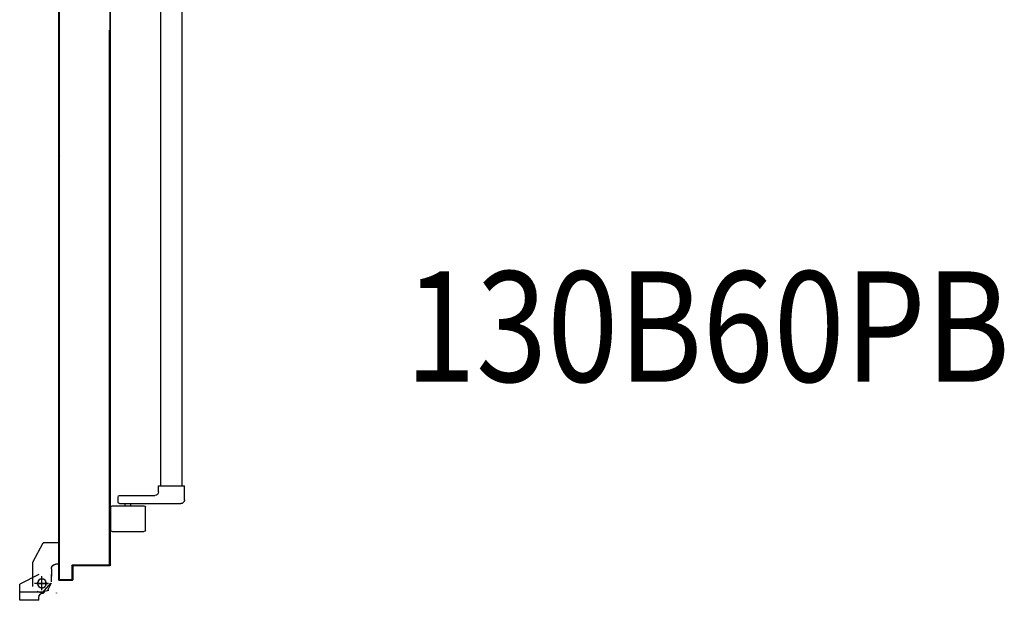
# Model space of a CAD drawing. Units: millimetres. Extents: x 2178 to 2376, y 1332 to 1454.
# Drawn here: x 2288 to 2289, y 1412 to 1413 of the extents above; entities that cross this region are included whole.
import ezdxf
from ezdxf.enums import TextEntityAlignment as Align

# ---------------------------------------------------------------- set-up
doc = ezdxf.new("R2010")
doc.units = ezdxf.units.MM
doc.linetypes.add('LINEA-PUNTO', pattern=[1, 0.5, -0.25, 0, -0.25])
doc.linetypes.add('TRATTEGGIATA', pattern=[0.75, 0.5, -0.25])
for name, color, linetype in [('ANTIPANICO', 2, 'Continuous'), ('BLOCCO_TITOLO', 7, 'Continuous'), ('CODIFICAPORTE', 2, 'Continuous'), ('LAYER01', 7, 'Continuous'), ('PORTA', 1, 'Continuous')]:
    doc.layers.add(name, color=color, linetype=linetype)
doc.styles.add('CADELET', font='cadelet', dxfattribs={"width": 0.85})

# ---------------------------------------------------------------- blocks, each defined once
blk = doc.blocks.new('A$C32B84D45')
at = {"layer": 'ANTIPANICO', "linetype": 'Continuous'}
for p, q in [((147.7, 1341.6), (147.7, 1310.6)), ((149.7, 1343.6), (192.7, 1343.6)), ((194.7, 1341.6), (194.7, 1310.6)), ((149.7, 1308.6), (192.7, 1308.6)), ((157.7, 1303.6), (157.7, 1296.6)), ((159.7, 1305.6), (242.7, 1305.6)), ((167.2, 1308.6), (167.2, 1305.6)), ((175.2, 1308.6), (175.2, 1305.6)), ((247.7, 1300.7), (247.7, 1281.7)), ((247.7, 1300.6), (247.7, 1281.6)), ((159.7, 1294.6), (207.7, 1294.6)), ((212.7, 1289.6), (212.7, 1281.6)), ((212.7, 1281.6), (247.7, 1281.6)), ((215.7, 1281.7), (215.7, 362.7)), ((244.7, 1281.6), (244.7, 362.7))]:
    blk.add_line(p, q, dxfattribs=at)
for centre, radius, start, end in [((149.7, 1341.6), 2, 90, 180), ((192.7, 1341.6), 2, 360, 90), ((149.7, 1310.6), 2, 180, 270), ((192.7, 1310.6), 2, 270, 360), ((159.7, 1303.6), 2, 90, 180), ((159.7, 1296.6), 2, 180, 270), ((242.7, 1300.6), 5, 360, 90), ((207.7, 1289.6), 5, 360, 90)]:
    blk.add_arc(centre, radius, start, end, dxfattribs=at)
at = {"layer": 'BLOCCO_TITOLO', "color": 7, "linetype": 'TRATTEGGIATA'}
for p, q in [((58.3, 1425.9), (25.3, 1425.9)), ((53.4, 1426.6), (47.8, 1424.8)), ((52.7, 1425.9), (63.5, 1423)), ((54.3, 1420.9), (54.3, 1405.9)), ((63.3, 1413.9), (44.3, 1413.9)), ((67.2, 1411.9), (67.2, 1401.9)), ((67.2, 1393.9), (67.2, 1403.9)), ((42.2, 1384.9), (56.2, 1358.9)), ((77.1, 1387.9), (73.2, 1387.9)), ((77.1, 1387.9), (77.1, 1358.9)), ((77.1, 1358.9), (56.2, 1358.9))]:
    blk.add_line(p, q, dxfattribs=at)
blk.add_circle((54.3, 1413.9), 6, dxfattribs=at)
blk.add_arc((73.2, 1393.9), 6, 180, 270, dxfattribs=at)
at = {"layer": 'LAYER01', "color": 7, "linetype": 'Continuous'}
for p, q in [((24.2, 1436.8), (24.2, 1414.9)), ((24.2, 1436.8), (24.3, 1436.8)), ((24.3, 1436.8), (24.3, 1414.9)), ((50.3, 1436.8), (24.3, 1436.8)), ((50.2, 1436.8), (50.2, 1432.9)), ((50.2, 1436.8), (50.3, 1436.8)), ((50.2, 1432.9), (50.3, 1432.9)), ((50.2, 1432.9), (50.3, 1432.9)), ((50.3, 1436.8), (50.3, 1432.9)), ((42.2, 1417.9), (42.2, 1384.9)), ((55.1, 1426.6), (66.3, 1413.8)), ((56.3, 1426.9), (56.3, 1427)), ((56.3, 1426.9), (56.3, 1427)), ((62.2, 1422.9), (67.2, 1412.9)), ((74.3, 1427), (74.3, 1426.9)), ((74.3, 1426.9), (74.3, 1427)), ((24.3, 1415), (24.2, 1414.9)), ((24.2, 1414.9), (24.3, 1414.9)), ((50.2, 1401.9), (24.2, 1414.9)), ((50.3, 1402), (24.3, 1415)), ((67.2, 1411.9), (67.2, 1401.9)), ((67.2, 1393.9), (67.2, 1403.9)), ((67.3, 1403.9), (67.2, 1403.9)), ((67.3, 1411.9), (67.3, 1401.9)), ((67.3, 1393.9), (67.3, 1403.9)), ((42.2, 1400.9), (42.2, 1400.8)), ((50.3, 1402), (50.2, 1401.9)), ((50.3, 1401.9), (50.3, 1402)), ((42.2, 1384.9), (56.2, 1358.9)), ((73.2, 1387.9), (73.2, 1388)), ((73.2, 1388), (73.2, 1387.9)), ((77.1, 1388), (73.2, 1388)), ((77.1, 1387.9), (73.2, 1387.9)), ((77.1, 1388), (77.1, 1387.9)), ((77.1, 1387.9), (77.2, 1387.9)), ((77.1, 1387.9), (77.1, 1358.9)), ((77.2, 1387.9), (77.2, 1358.9)), ((77.1, 1359), (56.2, 1359)), ((56.2, 1358.9), (56.3, 1359)), ((77.1, 1358.9), (56.2, 1358.9)), ((56.3, 1359), (56.3, 1358.9)), ((77.1, 1359), (77.1, 1358.9)), ((77.1, 1358.9), (77.2, 1358.9))]:
    blk.add_line(p, q, dxfattribs=at)
at = {"layer": 'LAYER01', "color": 7, "linetype": 'LINEA-PUNTO'}
for p, q in [((54.3, 1422.9), (54.3, 1403.9)), ((47.3, 1413.9), (62.3, 1413.9))]:
    blk.add_line(p, q, dxfattribs=at)
at = {"layer": 'LAYER01', "color": 7, "linetype": 'Continuous'}
blk.add_circle((54.3, 1413.9), 6, dxfattribs=at)
for centre, radius in [((56.3, 1432.9), 6.05), ((56.3, 1432.9), 5.95), ((73.2, 1393.9), 6.05), ((73.2, 1393.9), 5.95)]:
    blk.add_arc(centre, radius, 180, 270, dxfattribs=at)
for points in [[(24.2, 1436.8), (24.2, 1414.9), (24.3, 1436.8), (24.3, 1414.9)], [(50.2, 1436.8), (50.2, 1432.9), (50.3, 1436.8), (50.3, 1432.9)], [(50.3, 1402), (24.3, 1415), (50.2, 1401.9), (24.2, 1414.9)], [(67.2, 1411.9), (67.2, 1401.9), (67.3, 1411.9), (67.3, 1401.9)], [(67.3, 1393.9), (67.3, 1403.9), (67.2, 1393.9), (67.2, 1403.9)], [(77.1, 1388), (73.2, 1388), (77.1, 1387.9), (73.2, 1387.9)], [(77.1, 1359), (56.2, 1359), (77.1, 1358.9), (56.2, 1358.9)]]:
    blk.add_solid(points, dxfattribs=at)
at = {"layer": 'PORTA'}
for p, q in [((77.2, 1408.9), (77.3, 1408.9)), ((77.2, 1408.9), (77.3, 1408.9)), ((77.3, 1407.8), (79.3, 1409.9)), ((77.3, 1408.9), (77.3, 362.7)), ((78.2, 1406.5), (77.3, 1405.6)), ((77.3, 1403.3), (78.2, 1404.2)), ((95.2, 1410), (78.2, 1410)), ((78.2, 1410), (78.2, 1409.9)), ((78.2, 1410), (78.2, 1409.9)), ((95.2, 1409.9), (78.2, 1409.9)), ((78.3, 1407.9), (78.2, 1407.9)), ((78.2, 1407.9), (78.3, 1407.9)), ((79.2, 1409), (94.2, 1409)), ((79.2, 1408.9), (79.2, 1409)), ((79.2, 1409), (79.2, 1408.9)), ((79.2, 1408.9), (94.2, 1408.9)), ((81.6, 1409.9), (80.7, 1409)), ((82.9, 1409), (83.8, 1409.9)), ((86.1, 1409.9), (85.2, 1409)), ((87.4, 1409), (88.3, 1409.9)), ((90.6, 1409.9), (89.7, 1409)), ((91.9, 1409), (92.8, 1409.9)), ((95.1, 1409.9), (94.2, 1409)), ((94.2, 1408.9), (94.2, 1409)), ((94.2, 1409), (94.2, 1408.9)), ((95.2, 1410), (95.2, 1409.9)), ((95.2, 1410), (95.2, 1409.9)), ((95.2, 1407.9), (95.2, 1389.9)), ((95.2, 1407.9), (95.3, 1407.9)), ((95.3, 1407.9), (95.2, 1407.9)), ((95.3, 1407.9), (96.2, 1408.8)), ((95.3, 1407.9), (95.3, 1389.9)), ((96.2, 1406.5), (95.3, 1405.6)), ((95.3, 1403.4), (96.2, 1404.3)), ((96.2, 1390.9), (96.2, 1408.9)), ((96.3, 1408.9), (96.2, 1408.9)), ((96.3, 1408.9), (96.2, 1408.9)), ((96.3, 1390.9), (96.3, 1408.9)), ((78.2, 1402), (77.3, 1401.1)), ((77.3, 1398.9), (78.2, 1399.7)), ((78.2, 1397.5), (77.3, 1396.6)), ((77.3, 1394.4), (78.2, 1395.3)), ((78.2, 1393), (77.3, 1392.1)), ((77.3, 1389.9), (78.2, 1390.8)), ((95.2, 1389.9), (95.3, 1389.9)), ((95.2, 1389.9), (95.3, 1389.9)), ((96.2, 1402), (95.3, 1401.1)), ((95.3, 1398.9), (96.2, 1399.8)), ((96.2, 1397.5), (95.3, 1396.6)), ((95.3, 1394.4), (96.2, 1395.3)), ((96.2, 1393), (95.3, 1392.1)), ((95.3, 1389.9), (96.2, 1390.8)), ((96.2, 1390.9), (96.3, 1390.9)), ((96.3, 1390.9), (96.2, 1390.9)), ((97.5, 1389.9), (96.6, 1389)), ((146.2, 1390), (97.2, 1390)), ((97.2, 1389.9), (97.2, 1390)), ((97.2, 1390), (97.2, 1389.9)), ((146.2, 1389.9), (97.2, 1389.9)), ((98.9, 1389), (99.8, 1389.9)), ((102, 1389.9), (101.1, 1389)), ((103.3, 1389), (104.2, 1389.9)), ((106.5, 1389.9), (105.6, 1389)), ((107.8, 1389), (108.7, 1389.9)), ((111, 1389.9), (110.1, 1389)), ((112.3, 1389), (113.2, 1389.9)), ((115.5, 1389.9), (114.6, 1389)), ((116.8, 1389), (117.7, 1389.9)), ((119.9, 1389.9), (119, 1389)), ((121.3, 1389), (122.2, 1389.9)), ((124.4, 1389.9), (123.5, 1389)), ((125.8, 1389), (126.7, 1389.9)), ((128.9, 1389.9), (128, 1389)), ((130.3, 1389), (131.2, 1389.9)), ((133.4, 1389.9), (132.5, 1389)), ((134.8, 1389), (135.7, 1389.9)), ((137.9, 1389.9), (137, 1389)), ((139.2, 1389), (140.1, 1389.9)), ((142.4, 1389.9), (141.5, 1389)), ((143.7, 1389), (144.6, 1389.9)), ((146.2, 1390), (146.2, 1389.9)), ((146.2, 1390), (146.2, 1389.9)), ((78.2, 1388.5), (77.3, 1387.6)), ((77.3, 1385.4), (78.2, 1386.3)), ((78.2, 1384), (77.3, 1383.1)), ((77.3, 1380.9), (78.2, 1381.8)), ((78.2, 1379.5), (77.3, 1378.6)), ((77.3, 1376.4), (78.2, 1377.3)), ((96.2, 1389), (145.2, 1389)), ((96.2, 1388.9), (96.2, 1389)), ((96.2, 1388.9), (96.2, 1389)), ((96.2, 1388.9), (145.2, 1388.9)), ((145.2, 1389), (145.2, 1388.9)), ((145.2, 1388.9), (145.2, 1389)), ((146.7, 1389.7), (145.8, 1388.8)), ((146.2, 1387.9), (146.2, 662.8)), ((146.2, 1387.9), (146.3, 1387.9)), ((146.3, 1387.9), (146.2, 1387.9)), ((146.3, 1387.9), (146.3, 763.3)), ((146.2, 1387), (147.2, 1387.9)), ((147.2, 1385.6), (146.2, 1384.7)), ((146.2, 1382.5), (147.2, 1383.4)), ((147.2, 1381.2), (146.2, 1380.3)), ((146.2, 1378), (147.2, 1378.9)), ((147.2, 1376.7), (146.2, 1375.8)), ((147.3, 1388.9), (147.2, 1388.9)), ((147.2, 1388.9), (147.3, 1388.9)), ((147.2, 1388.9), (147.2, 1334.9)), ((147.3, 1388.9), (147.3, 1334.9)), ((78.2, 1375), (77.3, 1374.2)), ((77.3, 1371.9), (78.2, 1372.8)), ((78.2, 1370.6), (77.3, 1369.7)), ((77.3, 1367.4), (78.2, 1368.3)), ((78.2, 1366.1), (77.3, 1365.2)), ((77.3, 1362.9), (78.2, 1363.8)), ((146.2, 1373.5), (147.2, 1374.4)), ((147.2, 1372.2), (146.2, 1371.3)), ((146.3, 1369), (147.2, 1369.9)), ((147.2, 1367.7), (146.3, 1366.8)), ((146.3, 1364.5), (147.2, 1365.4)), ((147.2, 1363.2), (146.3, 1362.3)), ((78.2, 1361.6), (77.3, 1360.7)), ((77.3, 1358.4), (78.2, 1359.3)), ((78.2, 1357.1), (77.3, 1356.2)), ((77.3, 1353.9), (78.2, 1354.8)), ((78.2, 1352.6), (77.3, 1351.7)), ((77.3, 1349.5), (78.2, 1350.3)), ((146.3, 1360.1), (147.2, 1361)), ((147.2, 1358.7), (146.3, 1357.8)), ((146.3, 1355.6), (147.2, 1356.5)), ((147.2, 1354.2), (146.3, 1353.3)), ((146.3, 1351.1), (147.2, 1352)), ((78.2, 1348.1), (77.3, 1347.2)), ((77.3, 1345), (78.2, 1345.9)), ((78.2, 1343.6), (77.3, 1342.7)), ((77.3, 1340.5), (78.2, 1341.4)), ((78.2, 1339.1), (77.3, 1338.2)), ((77.3, 1336), (78.2, 1336.9)), ((147.2, 1349.7), (146.3, 1348.8)), ((146.3, 1346.6), (147.2, 1347.5)), ((147.2, 1345.3), (146.3, 1344.4)), ((146.3, 1342.1), (147.2, 1343)), ((147.2, 1340.8), (146.3, 1339.9)), ((146.3, 1337.6), (147.2, 1338.5)), ((78.2, 1334.6), (77.3, 1333.7)), ((77.3, 1331.5), (78.2, 1332.4)), ((78.2, 1330.1), (77.3, 1329.2)), ((77.3, 1327), (78.2, 1327.9)), ((78.2, 1325.6), (77.3, 1324.8)), ((77.3, 1322.5), (78.2, 1323.4)), ((147.2, 1336.3), (146.3, 1335.4)), ((146.3, 1333.1), (147.2, 1334)), ((147.2, 1331.8), (146.3, 1330.9)), ((146.3, 1328.6), (147.2, 1329.5)), ((147.2, 1327.3), (146.3, 1326.4)), ((146.3, 1324.1), (147.2, 1325)), ((147.2, 1334.9), (147.2, 662.8)), ((147.2, 1334.9), (147.3, 1334.9)), ((147.2, 1334.9), (147.3, 1334.9)), ((147.3, 1334.9), (147.3, 362.7)), ((78.2, 1321.2), (77.3, 1320.3)), ((77.3, 1318), (78.2, 1318.9)), ((78.2, 1316.7), (77.3, 1315.8)), ((77.3, 1313.5), (78.2, 1314.4)), ((78.2, 1312.2), (77.3, 1311.3)), ((77.3, 1309), (78.2, 1309.9)), ((147.2, 1322.8), (146.3, 1321.9)), ((146.3, 1319.7), (147.2, 1320.5)), ((147.2, 1318.3), (146.3, 1317.4)), ((146.3, 1315.2), (147.2, 1316.1)), ((147.2, 1313.8), (146.3, 1312.9)), ((146.3, 1310.7), (147.2, 1311.6)), ((78.2, 1307.7), (77.3, 1306.8)), ((77.3, 1304.5), (78.2, 1305.4)), ((78.2, 1303.2), (77.3, 1302.3)), ((77.3, 1300), (78.2, 1300.9)), ((78.2, 1298.7), (77.3, 1297.8)), ((77.3, 1295.6), (78.2, 1296.4)), ((147.2, 1300.3), (146.3, 1299.4)), ((146.3, 1297.2), (147.2, 1298.1)), ((78.2, 1294.2), (77.3, 1293.3)), ((77.3, 1291.1), (78.2, 1292)), ((78.2, 1289.7), (77.3, 1288.8)), ((77.3, 1286.6), (78.2, 1287.5)), ((78.2, 1285.2), (77.3, 1284.3)), ((77.3, 1282.1), (78.2, 1283)), ((147.2, 1295.8), (146.3, 1295)), ((146.3, 1292.7), (147.2, 1293.6)), ((147.2, 1291.4), (146.3, 1290.5)), ((146.3, 1288.2), (147.2, 1289.1)), ((147.2, 1286.9), (146.3, 1286)), ((146.3, 1283.7), (147.2, 1284.6)), ((78.2, 1280.7), (77.3, 1279.8)), ((77.3, 1277.6), (78.2, 1278.5)), ((78.2, 1276.3), (77.3, 1275.4)), ((77.3, 1273.1), (78.2, 1274)), ((78.2, 1271.8), (77.3, 1270.9)), ((147.2, 1282.4), (146.3, 1281.5)), ((146.3, 1279.2), (147.2, 1280.1)), ((147.2, 1277.9), (146.3, 1277)), ((146.3, 1274.7), (147.2, 1275.6)), ((147.2, 1273.4), (146.3, 1272.5)), ((146.3, 1270.3), (147.2, 1271.1)), ((77.3, 1268.6), (78.2, 1269.5)), ((78.2, 1267.3), (77.3, 1266.4)), ((77.3, 1264.1), (78.2, 1265)), ((78.2, 1262.8), (77.3, 1261.9)), ((77.3, 1259.6), (78.2, 1260.5)), ((78.2, 1258.3), (77.3, 1257.4)), ((147.2, 1268.9), (146.3, 1268)), ((146.3, 1265.8), (147.2, 1266.7)), ((147.2, 1264.4), (146.3, 1263.5)), ((146.3, 1261.3), (147.2, 1262.2)), ((147.2, 1259.9), (146.3, 1259)), ((146.3, 1256.8), (147.2, 1257.7)), ((77.3, 1255.2), (78.2, 1256.1)), ((78.2, 1253.8), (77.3, 1252.9)), ((77.3, 1250.7), (78.2, 1251.6)), ((78.2, 1249.3), (77.3, 1248.4)), ((77.3, 1246.2), (78.2, 1247.1)), ((78.2, 1244.8), (77.3, 1243.9)), ((147.2, 1255.4), (146.3, 1254.5)), ((146.3, 1252.3), (147.2, 1253.2)), ((147.2, 1250.9), (146.3, 1250)), ((146.3, 1247.8), (147.2, 1248.7)), ((147.2, 1246.4), (146.3, 1245.5)), ((146.3, 1243.3), (147.2, 1244.2)), ((77.3, 1241.7), (78.2, 1242.6)), ((78.2, 1240.3), (77.3, 1239.5)), ((77.3, 1237.2), (78.2, 1238.1)), ((78.2, 1235.9), (77.3, 1235)), ((77.3, 1232.7), (78.2, 1233.6)), ((78.2, 1231.4), (77.3, 1230.5)), ((147.2, 1241.9), (146.3, 1241.1)), ((146.3, 1238.8), (147.2, 1239.7)), ((147.2, 1237.5), (146.3, 1236.6)), ((146.3, 1234.3), (147.2, 1235.2)), ((147.2, 1233), (146.3, 1232.1)), ((146.3, 1229.8), (147.2, 1230.7)), ((77.3, 1228.2), (78.2, 1229.1)), ((78.2, 1226.9), (77.3, 1226)), ((77.3, 1223.7), (78.2, 1224.6)), ((78.2, 1222.4), (77.3, 1221.5)), ((77.3, 1219.2), (78.2, 1220.1)), ((78.2, 1217.9), (77.3, 1217)), ((147.2, 1219.5), (146.2, 1218.6)), ((146.2, 1216.4), (147.2, 1217.3)), ((147.2, 1228.5), (146.3, 1227.6)), ((146.3, 1225.3), (147.2, 1226.2)), ((147.2, 1224), (146.3, 1223.1)), ((146.3, 1220.8), (147.2, 1221.7)), ((77.3, 1214.7), (78.2, 1215.6)), ((78.2, 1213.4), (77.3, 1212.5)), ((77.3, 1210.3), (78.2, 1211.2)), ((78.2, 1208.9), (77.3, 1208)), ((77.3, 1205.8), (78.2, 1206.7)), ((78.2, 1204.4), (77.3, 1203.5)), ((147.2, 1215), (146.2, 1214.1)), ((146.2, 1211.9), (147.2, 1212.8)), ((147.2, 1210.5), (146.2, 1209.6)), ((146.2, 1207.4), (147.2, 1208.3)), ((147.2, 1206), (146.2, 1205.1)), ((146.2, 1202.9), (147.2, 1203.8)), ((77.3, 1201.3), (78.2, 1202.2)), ((78.2, 1199.9), (77.3, 1199)), ((77.3, 1196.8), (78.2, 1197.7)), ((78.2, 1195.4), (77.3, 1194.5)), ((77.3, 1192.3), (78.2, 1193.2)), ((78.2, 1190.9), (77.3, 1190)), ((147.2, 1201.6), (146.2, 1200.7)), ((146.2, 1198.4), (147.2, 1199.3)), ((147.2, 1197.1), (146.2, 1196.2)), ((146.2, 1193.9), (147.2, 1194.8)), ((147.2, 1192.6), (146.2, 1191.7)), ((146.2, 1189.4), (147.2, 1190.3)), ((77.3, 1187.8), (78.2, 1188.7)), ((78.2, 1186.4), (77.3, 1185.6)), ((77.3, 1183.3), (78.2, 1184.2)), ((78.2, 1182), (77.3, 1181.1)), ((77.3, 1178.8), (78.2, 1179.7)), ((78.2, 1177.5), (77.3, 1176.6)), ((147.2, 1188.1), (146.2, 1187.2)), ((146.2, 1185), (147.2, 1185.9)), ((147.2, 1183.6), (146.2, 1182.7)), ((146.2, 1180.5), (147.2, 1181.4)), ((147.2, 1179.1), (146.2, 1178.2)), ((146.2, 1176), (147.2, 1176.9)), ((77.3, 1174.3), (78.2, 1175.2)), ((78.2, 1173), (77.3, 1172.1)), ((77.3, 1169.8), (78.2, 1170.7)), ((78.2, 1168.5), (77.3, 1167.6)), ((77.3, 1165.3), (78.2, 1166.2)), ((78.2, 1164), (77.3, 1163.1)), ((147.2, 1174.6), (146.3, 1173.7)), ((146.3, 1171.5), (147.2, 1172.4)), ((147.2, 1170.1), (146.3, 1169.2)), ((146.3, 1167), (147.2, 1167.9)), ((147.2, 1165.7), (146.3, 1164.7)), ((146.3, 1162.5), (147.2, 1163.4)), ((77.3, 1160.9), (78.2, 1161.7)), ((78.2, 1159.5), (77.3, 1158.6)), ((77.3, 1156.4), (78.2, 1157.3)), ((78.2, 1155), (77.3, 1154.1)), ((77.3, 1151.9), (78.2, 1152.8)), ((78.2, 1150.5), (77.3, 1149.6)), ((147.2, 1161.2), (146.3, 1160.2)), ((146.3, 1158), (147.2, 1158.9)), ((147.2, 1156.7), (146.3, 1155.8)), ((146.3, 1153.5), (147.2, 1154.4)), ((147.2, 1152.2), (146.3, 1151.3)), ((146.3, 1149), (147.2, 1149.9)), ((77.3, 1147.4), (78.2, 1148.3)), ((78.2, 1146), (77.3, 1145.1)), ((77.3, 1142.9), (78.2, 1143.8)), ((78.2, 1141.5), (77.3, 1140.6)), ((77.3, 1138.4), (78.2, 1139.3)), ((78.2, 1137), (77.3, 1136.2)), ((147.2, 1147.7), (146.3, 1146.8)), ((146.3, 1144.5), (147.2, 1145.5)), ((147.2, 1143.2), (146.3, 1142.3)), ((146.3, 1140), (147.2, 1141)), ((147.2, 1138.7), (146.3, 1137.8)), ((146.3, 1135.5), (147.2, 1136.4)), ((77.3, 1133.9), (78.2, 1134.8)), ((78.2, 1132.6), (77.3, 1131.7)), ((77.3, 1129.4), (78.2, 1130.3)), ((78.2, 1128.1), (77.3, 1127.2)), ((77.3, 1124.9), (78.2, 1125.8)), ((78.2, 1123.6), (77.3, 1122.7)), ((147.2, 1134.2), (146.3, 1133.3)), ((146.3, 1131.1), (147.2, 1131.9)), ((147.2, 1129.7), (146.3, 1128.8)), ((146.3, 1126.6), (147.2, 1127.5)), ((147.2, 1125.2), (146.3, 1124.3)), ((146.3, 1122.1), (147.2, 1123)), ((77.3, 1120.4), (78.2, 1121.3)), ((78.2, 1119.1), (77.3, 1118.2)), ((77.3, 1116), (78.2, 1116.9)), ((78.2, 1114.6), (77.3, 1113.7)), ((77.3, 1111.5), (78.2, 1112.4)), ((78.2, 1110.1), (77.3, 1109.2)), ((147.2, 1120.7), (146.3, 1119.8)), ((146.3, 1117.6), (147.2, 1118.5)), ((147.2, 1116.2), (146.3, 1115.3)), ((146.3, 1113.1), (147.2, 1114)), ((147.2, 1111.7), (146.3, 1110.8)), ((146.3, 1108.6), (147.2, 1109.5)), ((77.3, 1107), (78.2, 1107.9)), ((78.2, 1105.6), (77.3, 1104.7)), ((77.3, 1102.5), (78.2, 1103.4)), ((78.2, 1101.1), (77.3, 1100.2)), ((77.3, 1098), (78.2, 1098.9)), ((78.2, 1096.7), (77.3, 1095.8)), ((147.2, 1107.2), (146.3, 1106.4)), ((146.3, 1104.1), (147.2, 1105)), ((147.2, 1102.8), (146.3, 1101.9)), ((146.3, 1099.6), (147.2, 1100.5)), ((147.2, 1098.3), (146.3, 1097.4)), ((146.3, 1095.1), (147.2, 1096)), ((77.3, 1093.5), (78.2, 1094.4)), ((78.2, 1092.2), (77.3, 1091.3)), ((77.3, 1089), (78.2, 1089.9)), ((78.2, 1087.7), (77.3, 1086.8)), ((77.3, 1084.5), (78.2, 1085.4)), ((78.2, 1083.2), (77.3, 1082.3)), ((147.2, 1093.8), (146.3, 1092.9)), ((146.3, 1090.6), (147.2, 1091.5)), ((147.2, 1089.3), (146.3, 1088.4)), ((146.3, 1086.1), (147.2, 1087)), ((147.2, 1084.8), (146.3, 1083.9)), ((146.3, 1081.7), (147.2, 1082.5)), ((77.3, 1080), (78.2, 1080.9)), ((78.2, 1078.7), (77.3, 1077.8)), ((77.3, 1075.6), (78.2, 1076.4)), ((78.2, 1074.2), (77.3, 1073.3)), ((77.3, 1071.1), (78.2, 1072)), ((78.2, 1069.7), (77.3, 1068.8)), ((147.2, 1080.3), (146.3, 1079.4)), ((146.3, 1077.2), (147.2, 1078.1)), ((147.2, 1075.8), (146.3, 1074.9)), ((146.3, 1072.7), (147.2, 1073.6)), ((147.2, 1071.3), (146.3, 1070.4)), ((77.3, 1066.6), (78.2, 1067.5)), ((78.2, 1065.2), (77.3, 1064.3)), ((77.3, 1062.1), (78.2, 1063)), ((78.2, 1060.7), (77.3, 1059.8)), ((77.3, 1057.6), (78.2, 1058.5)), ((78.2, 1056.2), (77.3, 1055.3)), ((146.3, 1068.2), (147.2, 1069.1)), ((147.2, 1066.8), (146.3, 1065.9)), ((146.3, 1063.7), (147.2, 1064.6)), ((147.2, 1062.3), (146.3, 1061.4)), ((146.3, 1059.2), (147.2, 1060.1)), ((147.2, 1057.9), (146.3, 1057)), ((77.3, 1053.1), (78.2, 1054)), ((78.2, 1051.7), (77.3, 1050.9)), ((77.3, 1048.6), (78.2, 1049.5)), ((78.2, 1047.3), (77.3, 1046.4)), ((77.3, 1044.1), (78.2, 1045)), ((78.2, 1042.8), (77.3, 1041.9)), ((146.2, 1050.2), (147.2, 1051.1)), ((147.2, 1048.9), (146.2, 1048)), ((146.2, 1045.7), (147.2, 1046.6)), ((147.2, 1044.4), (146.2, 1043.5)), ((146.3, 1054.7), (147.2, 1055.6)), ((147.2, 1053.4), (146.3, 1052.5)), ((77.3, 1039.6), (78.2, 1040.5)), ((78.2, 1038.3), (77.3, 1037.4)), ((77.3, 1035.1), (78.2, 1036)), ((78.2, 1033.8), (77.3, 1032.9)), ((77.3, 1030.6), (78.2, 1031.5)), ((78.2, 1029.3), (77.3, 1028.4)), ((146.2, 1041.3), (147.2, 1042.2)), ((147.2, 1039.9), (146.2, 1039)), ((146.2, 1036.8), (147.2, 1037.7)), ((147.2, 1035.4), (146.2, 1034.5)), ((146.2, 1032.3), (147.2, 1033.2)), ((147.2, 1030.9), (146.2, 1030)), ((77.3, 1026.2), (78.2, 1027)), ((78.2, 1024.8), (77.3, 1023.9)), ((77.3, 1021.7), (78.2, 1022.6)), ((78.2, 1020.3), (77.3, 1019.4)), ((77.3, 1017.2), (78.2, 1018.1)), ((78.2, 1015.8), (77.3, 1014.9)), ((146.2, 1027.8), (147.2, 1028.7)), ((147.2, 1026.4), (146.2, 1025.5)), ((146.2, 1023.3), (147.2, 1024.2)), ((147.2, 1022), (146.2, 1021.1)), ((146.2, 1018.8), (147.2, 1019.7)), ((147.2, 1017.5), (146.2, 1016.6)), ((77.3, 1012.7), (78.2, 1013.6)), ((78.2, 1011.3), (77.3, 1010.4)), ((77.3, 1008.2), (78.2, 1009.1)), ((78.2, 1006.8), (77.3, 1005.9)), ((77.3, 1003.7), (78.2, 1004.6)), ((78.2, 1002.3), (77.3, 1001.5)), ((146.2, 1014.3), (147.2, 1015.2)), ((147.2, 1013), (146.2, 1012.1)), ((146.2, 1009.8), (147.2, 1010.7)), ((147.2, 1008.5), (146.2, 1007.6)), ((146.2, 1005.3), (147.2, 1006.3)), ((147.2, 1004), (146.2, 1003.1)), ((77.3, 999.2), (78.2, 1000.1)), ((78.2, 997.9), (77.3, 997)), ((77.3, 994.7), (78.2, 995.6)), ((78.2, 993.4), (77.3, 992.5)), ((77.3, 990.2), (78.2, 991.1)), ((146.2, 1000.8), (147.2, 1001.8)), ((147.2, 999.5), (146.2, 998.6)), ((146.2, 996.4), (147.2, 997.3)), ((147.2, 995), (146.2, 994.1)), ((146.2, 991.9), (147.2, 992.8)), ((147.2, 990.5), (146.2, 989.6)), ((78.2, 988.9), (77.3, 988)), ((77.3, 985.7), (78.2, 986.6)), ((78.2, 984.4), (77.3, 983.5)), ((77.3, 981.2), (78.2, 982.1)), ((78.2, 979.9), (77.3, 979)), ((77.3, 976.7), (78.2, 977.6)), ((146.2, 987.4), (147.2, 988.3)), ((147.2, 986.1), (146.2, 985.1)), ((146.2, 982.9), (147.2, 983.8)), ((147.2, 981.6), (146.2, 980.6)), ((146.3, 978.4), (147.2, 979.3)), ((147.2, 977.1), (146.3, 976.1)), ((78.2, 975.4), (77.3, 974.5)), ((77.3, 972.3), (78.2, 973.2)), ((78.2, 970.9), (77.3, 970)), ((77.3, 967.8), (78.2, 968.7)), ((78.2, 966.4), (77.3, 965.5)), ((77.3, 963.3), (78.2, 964.2)), ((146.3, 973.9), (147.2, 974.8)), ((147.2, 972.6), (146.3, 971.7)), ((146.3, 969.4), (147.2, 970.3)), ((147.2, 968.1), (146.3, 967.2)), ((146.3, 964.9), (147.2, 965.8)), ((147.2, 963.6), (146.3, 962.7)), ((78.2, 961.9), (77.3, 961)), ((77.3, 958.8), (78.2, 959.7)), ((78.2, 957.4), (77.3, 956.5)), ((77.3, 954.3), (78.2, 955.2)), ((78.2, 953), (77.3, 952.1)), ((77.3, 949.8), (78.2, 950.7)), ((146.3, 960.4), (147.2, 961.3)), ((147.2, 959.1), (146.3, 958.2)), ((146.3, 955.9), (147.2, 956.9)), ((147.2, 954.6), (146.3, 953.7)), ((146.3, 951.4), (147.2, 952.4)), ((147.2, 950.1), (146.3, 949.2)), ((78.2, 948.5), (77.3, 947.6)), ((77.3, 945.3), (78.2, 946.2)), ((78.2, 944), (77.3, 943.1)), ((77.3, 940.8), (78.2, 941.7)), ((78.2, 939.5), (77.3, 938.6)), ((77.3, 936.4), (78.2, 937.3)), ((146.3, 947), (147.2, 947.9)), ((147.2, 945.6), (146.3, 944.7)), ((146.3, 942.5), (147.2, 943.4)), ((147.2, 941.1), (146.3, 940.2)), ((146.3, 938), (147.2, 938.9)), ((147.2, 936.6), (146.3, 935.7)), ((78.2, 935), (77.3, 934.1)), ((77.3, 931.9), (78.2, 932.8)), ((78.2, 930.5), (77.3, 929.6)), ((77.3, 927.4), (78.2, 928.3)), ((78.2, 926), (77.3, 925.1)), ((77.3, 922.9), (78.2, 923.8)), ((146.3, 933.5), (147.2, 934.4)), ((147.2, 932.1), (146.3, 931.2)), ((146.3, 929), (147.2, 929.9)), ((147.2, 927.6), (146.3, 926.7)), ((146.3, 924.5), (147.2, 925.4)), ((147.2, 923.1), (146.3, 922.2)), ((78.2, 921.5), (77.3, 920.6)), ((77.3, 918.4), (78.2, 919.3)), ((78.2, 917), (77.3, 916.2)), ((77.3, 913.9), (78.2, 914.8)), ((78.2, 912.6), (77.3, 911.7)), ((77.3, 909.4), (78.2, 910.3)), ((146.3, 920), (147.2, 920.9)), ((147.2, 918.7), (146.3, 917.8)), ((146.3, 915.5), (147.2, 916.4)), ((147.2, 914.2), (146.3, 913.3)), ((146.3, 911), (147.2, 911.9)), ((147.2, 909.7), (146.3, 908.8)), ((78.2, 908.1), (77.3, 907.2)), ((77.3, 904.9), (78.2, 905.8)), ((78.2, 903.6), (77.3, 902.7)), ((77.3, 900.4), (78.2, 901.3)), ((78.2, 899.1), (77.3, 898.2)), ((77.3, 895.9), (78.2, 896.8)), ((146.3, 906.5), (147.2, 907.4)), ((147.2, 905.2), (146.3, 904.3)), ((146.3, 902), (147.2, 902.9)), ((147.2, 900.7), (146.3, 899.8)), ((146.3, 897.6), (147.2, 898.5)), ((147.2, 896.2), (146.3, 895.3)), ((78.2, 894.6), (77.3, 893.7)), ((77.3, 891.5), (78.2, 892.3)), ((78.2, 890.1), (77.3, 889.2)), ((77.3, 887), (78.2, 887.9)), ((78.2, 885.6), (77.3, 884.7)), ((77.3, 882.5), (78.2, 883.4)), ((147.2, 882.8), (146.2, 881.9)), ((146.3, 893.1), (147.2, 894)), ((147.2, 891.7), (146.3, 890.8)), ((146.3, 888.6), (147.2, 889.5)), ((147.2, 887.2), (146.3, 886.3)), ((146.3, 884.1), (147.2, 885)), ((78.2, 881.1), (77.3, 880.2)), ((77.3, 878), (78.2, 878.9)), ((78.2, 876.6), (77.3, 875.7)), ((77.3, 873.5), (78.2, 874.4)), ((78.2, 872.1), (77.3, 871.2)), ((77.3, 869), (78.2, 869.9)), ((146.2, 879.6), (147.2, 880.5)), ((147.2, 878.3), (146.2, 877.4)), ((146.2, 875.1), (147.2, 876)), ((147.2, 873.8), (146.2, 872.9)), ((146.2, 870.6), (147.2, 871.5)), ((147.2, 869.3), (146.2, 868.4)), ((78.2, 867.6), (77.3, 866.7)), ((77.3, 864.5), (78.2, 865.4)), ((78.2, 863.1), (77.3, 862.3)), ((77.3, 860), (78.2, 860.9)), ((78.2, 858.7), (77.3, 857.8)), ((77.3, 855.5), (78.2, 856.4)), ((146.2, 866.1), (147.2, 867)), ((147.2, 864.8), (146.2, 863.9)), ((146.2, 861.7), (147.2, 862.6)), ((147.2, 860.3), (146.2, 859.4)), ((146.2, 857.2), (147.2, 858.1)), ((147.2, 855.8), (146.2, 854.9)), ((78.2, 854.2), (77.3, 853.3)), ((77.3, 851), (78.2, 851.9)), ((78.2, 849.7), (77.3, 848.8)), ((77.3, 846.5), (78.2, 847.4)), ((78.2, 845.2), (77.3, 844.3)), ((77.3, 842), (78.2, 842.9)), ((146.2, 852.7), (147.2, 853.6)), ((147.2, 851.3), (146.2, 850.4)), ((146.2, 848.2), (147.2, 849.1)), ((147.2, 846.9), (146.2, 845.9)), ((146.2, 843.7), (147.2, 844.6)), ((147.2, 842.4), (146.2, 841.4)), ((78.2, 840.7), (77.3, 839.8)), ((77.3, 837.6), (78.2, 838.4)), ((78.2, 836.2), (77.3, 835.3)), ((77.3, 833), (78.2, 834)), ((78.2, 831.7), (77.3, 830.8)), ((77.3, 828.6), (78.2, 829.5)), ((146.2, 839.2), (147.2, 840.1)), ((147.2, 837.9), (146.2, 837)), ((146.2, 834.7), (147.2, 835.6)), ((147.2, 833.4), (146.2, 832.5)), ((146.2, 830.2), (147.2, 831.1)), ((147.2, 828.9), (146.2, 828)), ((78.2, 827.2), (77.3, 826.3)), ((77.3, 824.1), (78.2, 825)), ((78.2, 822.7), (77.3, 821.8)), ((77.3, 819.6), (78.2, 820.5)), ((78.2, 818.2), (77.3, 817.3)), ((77.3, 815.1), (78.2, 816)), ((146.2, 825.7), (147.2, 826.6)), ((147.2, 824.4), (146.2, 823.5)), ((146.2, 821.2), (147.2, 822.2)), ((147.2, 819.9), (146.2, 819)), ((146.2, 816.7), (147.2, 817.7)), ((147.2, 815.4), (146.2, 814.5)), ((78.2, 813.8), (77.3, 812.9)), ((77.3, 810.6), (78.2, 811.5)), ((78.2, 809.3), (77.3, 808.4)), ((77.3, 806.1), (78.2, 807)), ((78.2, 804.8), (77.3, 803.9)), ((77.3, 801.6), (78.2, 802.5)), ((146.2, 812.2), (147.2, 813.2)), ((147.2, 810.9), (146.2, 810)), ((146.2, 807.8), (147.2, 808.7)), ((147.2, 806.4), (146.2, 805.5)), ((146.2, 803.3), (147.2, 804.2)), ((147.2, 801.9), (146.2, 801)), ((78.2, 800.3), (77.3, 799.4)), ((77.3, 797.1), (78.2, 798)), ((78.2, 795.8), (77.3, 794.9)), ((77.3, 792.7), (78.2, 793.6)), ((78.2, 791.3), (77.3, 790.4)), ((77.3, 788.2), (78.2, 789.1)), ((146.2, 798.8), (147.2, 799.7)), ((147.2, 797.5), (146.2, 796.5)), ((146.2, 794.3), (147.2, 795.2)), ((147.2, 793), (146.2, 792)), ((146.2, 789.8), (147.2, 790.7)), ((78.2, 786.8), (77.3, 785.9)), ((77.3, 783.7), (78.2, 784.6)), ((78.2, 782.3), (77.3, 781.4)), ((77.3, 779.2), (78.2, 780.1)), ((78.2, 777.8), (77.3, 777)), ((77.3, 774.7), (78.2, 775.6)), ((147.2, 788.5), (146.2, 787.5)), ((146.2, 785.3), (147.2, 786.2)), ((147.2, 784), (146.3, 783.1)), ((146.3, 780.8), (147.2, 781.7)), ((147.2, 779.5), (146.3, 778.6)), ((146.3, 776.3), (147.2, 777.2)), ((78.2, 773.4), (77.3, 772.5)), ((77.3, 770.2), (78.2, 771.1)), ((78.2, 768.9), (77.3, 768)), ((77.3, 765.7), (78.2, 766.6)), ((78.2, 764.4), (77.3, 763.5)), ((147.2, 775), (146.3, 774.1)), ((146.3, 771.8), (147.2, 772.8)), ((147.2, 770.5), (146.3, 769.6)), ((146.3, 767.3), (147.2, 768.3)), ((147.2, 766), (146.3, 765.1)), ((146.3, 762.8), (147.2, 763.8))]:
    blk.add_line(p, q, dxfattribs=at)
at = {"layer": 'PORTA', "color": 1, "linetype": 'Continuous'}
for p, q in [((147.2, 1309.3), (146.3, 1308.4)), ((146.3, 1306.2), (147.2, 1307.1)), ((147.2, 1304.8), (146.3, 1303.9))]:
    blk.add_line(p, q, dxfattribs=at)
at = {"layer": 'PORTA', "color": 1}
blk.add_line((146.3, 1301.7), (147.2, 1302.6), dxfattribs=at)
at = {"layer": 'PORTA'}
blk.add_lwpolyline([(146.3, 362.7), (146.3, 1387.9, 0.414214), (145.2, 1389), (96.2, 1389, -0.414214), (95.3, 1389.9), (95.3, 1407.9, 0.414214), (94.2, 1409), (79.2, 1409, 0.414214), (78.2, 1407.9), (78.2, 362.7)], format="xyb", dxfattribs=at)
for centre, radius, start, end in [((78.2, 1408.9), 1.05, 90, 180), ((78.2, 1408.9), 0.95, 90, 180), ((79.2, 1407.9), 1.05, 90, 180), ((79.2, 1407.9), 0.95, 90, 180), ((94.2, 1407.9), 1.05, 360, 90), ((94.2, 1407.9), 0.95, 360, 90), ((95.2, 1408.9), 1.05, 360, 90), ((95.2, 1408.9), 0.95, 360, 90), ((96.2, 1389.9), 1.05, 180, 270), ((96.2, 1389.9), 0.95, 180, 270), ((97.2, 1390.9), 1.05, 180, 270), ((97.2, 1390.9), 0.95, 180, 270), ((146.2, 1388.9), 1.05, 0, 90), ((146.2, 1388.9), 0.95, 360, 90), ((145.2, 1387.9), 1.05, 360, 90), ((145.2, 1387.9), 0.95, 360, 90)]:
    blk.add_arc(centre, radius, start, end, dxfattribs=at)
for points in [[(79.2, 1408.9), (94.2, 1408.9), (79.2, 1409), (94.2, 1409)], [(95.2, 1407.9), (95.2, 1389.9), (95.3, 1407.9), (95.3, 1389.9)], [(96.3, 1390.9), (96.3, 1408.9), (96.2, 1390.9), (96.2, 1408.9)], [(146.2, 1390), (97.2, 1390), (146.2, 1389.9), (97.2, 1389.9)], [(96.2, 1388.9), (145.2, 1388.9), (96.2, 1389), (145.2, 1389)], [(147.2, 1388.9), (147.2, 1334.9), (147.3, 1388.9), (147.3, 1334.9)]]:
    blk.add_solid(points, dxfattribs=at)

msp = doc.modelspace()

# ---------------------------------------------------------------- block references
at = {"layer": 'ANTIPANICO', "xscale": -0.001000000000203727, "yscale": 0.001000000000203727, "zscale": 0.0009999999999998899, "rotation": 180}
msp.add_blockref('A$C32B84D45', (2287.7616, 1413.8813, -2), dxfattribs=at)

# ---------------------------------------------------------------- texts
at = {"layer": 'CODIFICAPORTE', "color": 2, "linetype": 'ByBlock', "style": 'CADELET', "width": 0.85}
msp.add_text('130B60PB', height=0.15, dxfattribs=at).set_placement((2288.7193, 1412.7967, -2), align=Align.MIDDLE)

doc.saveas('drawing.dxf')
